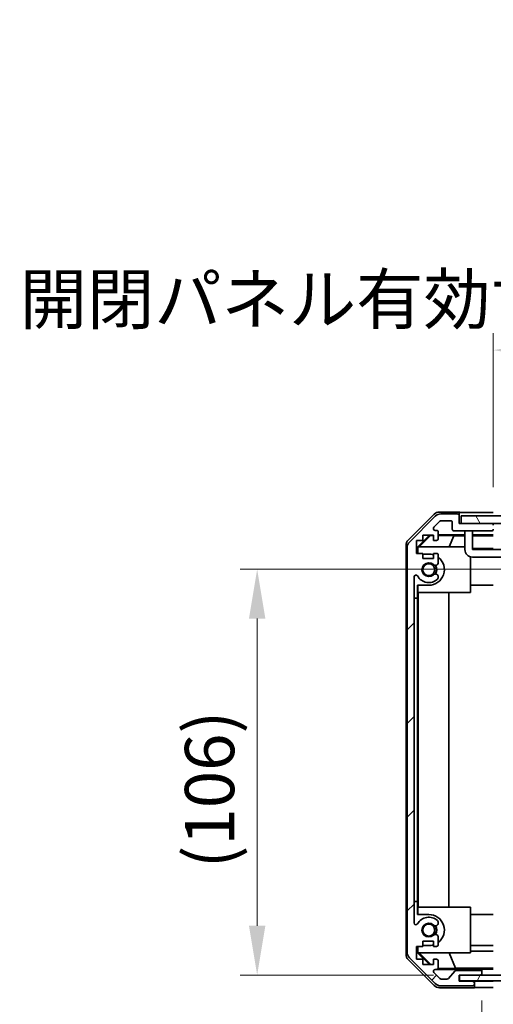
# Model space of a CAD drawing. Units: millimetres. Extents: x 0 to 8447, y -8 to 1546.
# Drawn here: x 2220 to 2344, y 168 to 428 of the extents above; entities that cross this region are included whole.
import ezdxf

# ---------------------------------------------------------------- set-up
doc = ezdxf.new("R2010")
doc.units = ezdxf.units.MM
doc.header["$LTSCALE"] = 4.5
doc.layers.get('Defpoints').update_dxf_attribs({"lineweight": 25})
for name, color, linetype, lineweight in [('Dimension (ISO)', 7, 'Continuous', 18), ('Hatch (ISO)', 1, 'Continuous', 18), ('Visible (ISO)', 7, 'Continuous', 35)]:
    doc.layers.add(name, color=color, linetype=linetype, lineweight=lineweight)
doc.styles.add('Note Text (TK)', font='txt')
doc.dimstyles.new('Default - Method 1b (TK)', dxfattribs={"dimscale": 4.5, "dimtxt": 2.5, "dimasz": 2.5, "dimexe": 1, "dimexo": 1.5, "dimgap": 1, "dimtad": 1, "dimtoh": 1, "dimrnd": 1e-08, "dimdsep": 46, "dimtxsty": 'Note Text (TK)', "dimcen": 0.09, "dimdle": 5, "dimclrd": 100, "dimclre": 100, "dimclrt": 7, "dimadec": 1, "dimazin": 1, "dimtfac": 1, "dimtmove": 0, "dimatfit": 3, "dimfxl": 1, "dimtolj": 1, "dimlwd": -1, "dimlwe": -1, "dimarcsym": 0})

# ---------------------------------------------------------------- blocks, each defined once
blk = doc.blocks.new('*D308')
at = {"layer": 'Defpoints', "color": 0, "transparency": 16777216}
for p in [(2282.16, 282.85), (2354.4, 282.85), (2335.4, 175.89)]:
    blk.add_point(p, dxfattribs=at)
at = {"layer": 'Dimension (ISO)', "color": 100, "transparency": 16777216}
for p, q in [((2347.65, 282.85), (2277.66, 282.85)), ((2282.16, 188.89), (2282.16, 269.85)), ((2328.65, 175.89), (2277.66, 175.89))]:
    blk.add_line(p, q, dxfattribs=at)
for points in [[(2279.99, 269.85), (2284.32, 269.85), (2282.16, 282.85)], [(2279.99, 188.89), (2284.32, 188.89), (2282.16, 175.89)]]:
    blk.add_solid(points, dxfattribs=at)
at = {"layer": 'Dimension (ISO)', "color": 7, "transparency": 16777216, "insert": (2269.61, 204.03), "char_height": 13, "attachment_point": 4, "rotation": 90, "style": 'Note Text (TK)'}
blk.add_mtext('\\A1;(106)', dxfattribs=at)
blk = doc.blocks.new('*D311')
at = {"layer": 'Defpoints', "color": 0, "transparency": 16777216}
for p in [(2341.4, 175.89), (2551.4, 175.89), (2551.4, 51.76)]:
    blk.add_point(p, dxfattribs=at)
at = {"layer": 'Dimension (ISO)', "color": 100, "transparency": 16777216}
for p, q in [((2341.4, 169.14), (2341.4, 47.26)), ((2551.4, 169.14), (2551.4, 47.26)), ((2354.4, 51.76), (2538.4, 51.76))]:
    blk.add_line(p, q, dxfattribs=at)
for points in [[(2354.4, 53.93), (2354.4, 49.59), (2341.4, 51.76)], [(2538.4, 53.93), (2538.4, 49.59), (2551.4, 51.76)]]:
    blk.add_solid(points, dxfattribs=at)
at = {"layer": 'Dimension (ISO)', "color": 7, "transparency": 16777216, "insert": (2236.37, 65.2), "char_height": 13, "attachment_point": 4, "style": 'Note Text (TK)'}
blk.add_mtext('\\A1;ハメ込みパネル有効寸法 / Slide panel MAX dim. 210', dxfattribs=at)
blk = doc.blocks.new('*D312')
at = {"layer": 'Defpoints', "color": 0, "transparency": 16777216}
for p in [(2548.4, 340.61), (2344.4, 297.78), (2548.4, 294.94)]:
    blk.add_point(p, dxfattribs=at)
at = {"layer": 'Dimension (ISO)', "color": 100, "transparency": 16777216}
for p, q in [((2344.4, 304.53), (2344.4, 345.11)), ((2548.4, 301.69), (2548.4, 345.11)), ((2357.4, 340.61), (2535.4, 340.61))]:
    blk.add_line(p, q, dxfattribs=at)
for points in [[(2357.4, 342.77), (2357.4, 338.44), (2344.4, 340.61)], [(2535.4, 342.77), (2535.4, 338.44), (2548.4, 340.61)]]:
    blk.add_solid(points, dxfattribs=at)
at = {"layer": 'Dimension (ISO)', "color": 7, "transparency": 16777216, "insert": (2219.57, 354.04), "char_height": 13, "attachment_point": 4, "style": 'Note Text (TK)'}
blk.add_mtext('\\A1;開閉パネル有効寸法 / Open-closing panel MAX dim. 204', dxfattribs=at)

msp = doc.modelspace()

# ---------------------------------------------------------------- hatches: boundary and pattern name
at = {"layer": 'Hatch (ISO)'}
h = msp.add_hatch(dxfattribs=at)
h.set_pattern_fill('ANSI31', color=256, scale=139.7, style=0)
h.set_pattern_definition([(45, (1689.75, -44), (-12.34785, 12.34785), [])])
edge = h.paths.add_edge_path()
edge.add_ellipse((2323.7003, 181.8704), major_axis=(-2, 0), ratio=1, start_angle=0, end_angle=45)
edge.add_line((2322.2861, 180.4562), (2329.1146, 173.6277))
edge.add_ellipse((2330.5288, 175.042), major_axis=(-1.4142, -1.4142), ratio=1, start_angle=0, end_angle=45)
edge.add_line((2330.5288, 173.042), (2338.9003, 173.042))
edge.add_ellipse((2338.9003, 173.542), major_axis=(0, -0.5), ratio=1, start_angle=0, end_angle=90)
edge.add_line((2339.4003, 173.542), (2339.4003, 173.742))
edge.add_ellipse((2338.9003, 173.742), major_axis=(0.5, 0), ratio=1, start_angle=0, end_angle=90)
edge.add_line((2338.9003, 174.242), (2335.4003, 174.242))
edge.add_line((2335.4003, 174.242), (2335.4003, 175.892))
edge.add_line((2335.4003, 175.892), (2335.4503, 175.892))
edge.add_line((2335.4503, 175.892), (2340.9003, 175.892))
edge.add_ellipse((2340.9003, 176.392), major_axis=(0, -0.5), ratio=1, start_angle=0, end_angle=3.115064)
edge.add_ellipse((2340.9003, 176.392), major_axis=(0.0272, -0.4993), ratio=1, start_angle=0, end_angle=86.884936)
edge.add_line((2341.4003, 176.392), (2341.4003, 176.592))
edge.add_ellipse((2340.9003, 176.592), major_axis=(0.5, 0), ratio=1, start_angle=0, end_angle=90)
edge.add_line((2340.9003, 177.092), (2334.6249, 177.092))
edge.add_ellipse((2334.6249, 176.592), major_axis=(0, 0.5), ratio=1, start_angle=0, end_angle=48.366461)
edge.add_line((2334.2512, 176.9241), (2332.5495, 175.0098))
edge.add_ellipse((2332.1758, 175.342), major_axis=(0.3737, -0.3322), ratio=1, start_angle=311.633539, end_angle=360, ccw=False)
edge.add_line((2332.1758, 174.842), (2330.653, 174.842))
edge.add_ellipse((2330.653, 175.342), major_axis=(0, -0.5), ratio=1, start_angle=315, end_angle=360, ccw=False)
edge.add_line((2330.2995, 174.9884), (2328.7495, 176.5384))
edge.add_ellipse((2329.103, 176.892), major_axis=(-0.3536, -0.3536), ratio=1, start_angle=225, end_angle=360, ccw=False)
edge.add_line((2329.103, 177.392), (2329.4003, 177.392))
edge.add_ellipse((2329.4003, 177.892), major_axis=(0, -0.5), ratio=1, start_angle=0, end_angle=90)
edge.add_line((2329.9003, 177.892), (2329.9003, 179.542))
edge.add_ellipse((2329.4003, 179.542), major_axis=(0.5, 0), ratio=1, start_angle=0, end_angle=90)
edge.add_line((2329.4003, 180.042), (2328.6503, 180.042))
edge.add_line((2328.6503, 180.042), (2328.6503, 178.642))
edge.add_line((2328.6503, 178.642), (2325.8503, 178.642))
edge.add_line((2325.8503, 178.642), (2325.8503, 180.042))
edge.add_line((2325.8503, 180.042), (2324.1503, 180.042))
edge.add_line((2324.1503, 180.042), (2324.1503, 183.442))
edge.add_line((2324.1503, 183.442), (2325.8503, 183.442))
edge.add_line((2325.8503, 183.442), (2325.8503, 184.842))
edge.add_line((2325.8503, 184.842), (2328.6503, 184.842))
edge.add_line((2328.6503, 184.842), (2328.6503, 183.442))
edge.add_line((2328.6503, 183.442), (2329.4003, 183.442))
edge.add_ellipse((2329.4003, 183.942), major_axis=(0, -0.5), ratio=1, start_angle=0, end_angle=90)
edge.add_line((2329.9003, 183.942), (2329.9003, 186.0693))
edge.add_ellipse((2329.1428, 185.8122), major_axis=(0.7576, 0.2571), ratio=1, start_angle=0, end_angle=113.335886)
edge.add_ellipse((2327.4003, 187.742), major_axis=(1.2063, -1.336), ratio=1, start_angle=95.840426, end_angle=360, ccw=False)
edge.add_ellipse((2329.1428, 189.6717), major_axis=(-0.5361, -0.5938), ratio=1, start_angle=0, end_angle=113.335886)
edge.add_line((2329.9003, 189.4146), (2329.9004, 189.9288))
edge.add_ellipse((2329.1428, 189.6717), major_axis=(0.7577, 0.2571), ratio=1, start_angle=0, end_angle=29.176312)
edge.add_ellipse((2327.4003, 187.742), major_axis=(2.2786, 2.5236), ratio=1, start_angle=0, end_angle=102.759257)
edge.add_ellipse((2324.0001, 189.6517), major_axis=(0.4357, -0.2447), ratio=1, start_angle=209.320529, end_angle=360, ccw=False)
edge.add_line((2323.5003, 189.6517), (2323.5003, 280.8322))
edge.add_ellipse((2324.0001, 280.8322), major_axis=(-0.4997, 0), ratio=1, start_angle=209.320529, end_angle=360, ccw=False)
edge.add_ellipse((2327.4003, 282.742), major_axis=(-2.9645, -1.665), ratio=1, start_angle=0, end_angle=102.759257)
edge.add_ellipse((2329.1428, 280.8122), major_axis=(0.5362, -0.5939), ratio=1, start_angle=0, end_angle=29.176312)
edge.add_line((2329.9004, 280.5551), (2329.9003, 281.0693))
edge.add_ellipse((2329.1428, 280.8122), major_axis=(0.7576, 0.2571), ratio=1, start_angle=0, end_angle=113.335886)
edge.add_ellipse((2327.4003, 282.742), major_axis=(1.2063, -1.336), ratio=1, start_angle=95.840426, end_angle=360, ccw=False)
edge.add_ellipse((2329.1428, 284.6717), major_axis=(-0.5361, -0.5938), ratio=1, start_angle=0, end_angle=113.335886)
edge.add_line((2329.9003, 284.4146), (2329.9003, 286.542))
edge.add_ellipse((2329.4003, 286.542), major_axis=(0.5, 0), ratio=1, start_angle=0, end_angle=90)
edge.add_line((2329.4003, 287.042), (2328.6503, 287.042))
edge.add_line((2328.6503, 287.042), (2328.6503, 285.642))
edge.add_line((2328.6503, 285.642), (2325.8503, 285.642))
edge.add_line((2325.8503, 285.642), (2325.8503, 287.042))
edge.add_line((2325.8503, 287.042), (2324.1503, 287.042))
edge.add_line((2324.1503, 287.042), (2324.1503, 290.442))
edge.add_line((2324.1503, 290.442), (2325.8503, 290.442))
edge.add_line((2325.8503, 290.442), (2325.8503, 291.842))
edge.add_line((2325.8503, 291.842), (2328.6503, 291.842))
edge.add_line((2328.6503, 291.842), (2328.6503, 290.442))
edge.add_line((2328.6503, 290.442), (2329.4003, 290.442))
edge.add_ellipse((2329.4003, 290.942), major_axis=(0, -0.5), ratio=1, start_angle=0, end_angle=90)
edge.add_line((2329.9003, 290.942), (2329.9003, 292.592))
edge.add_ellipse((2329.4003, 292.592), major_axis=(0.5, 0), ratio=1, start_angle=0, end_angle=90)
edge.add_line((2329.4003, 293.092), (2329.103, 293.092))
edge.add_ellipse((2329.103, 293.592), major_axis=(0, -0.5), ratio=1, start_angle=225, end_angle=360, ccw=False)
edge.add_line((2328.7495, 293.9455), (2330.2995, 295.4955))
edge.add_ellipse((2330.653, 295.142), major_axis=(-0.3536, 0.3536), ratio=1, start_angle=315, end_angle=360, ccw=False)
edge.add_line((2330.653, 295.642), (2333.1003, 295.642))
edge.add_ellipse((2333.1003, 295.142), major_axis=(0, 0.5), ratio=1, start_angle=270, end_angle=360, ccw=False)
edge.add_line((2333.6003, 295.142), (2333.6003, 293.442))
edge.add_ellipse((2334.1003, 293.442), major_axis=(-0.5, 0), ratio=1, start_angle=0, end_angle=90)
edge.add_line((2334.1003, 292.942), (2343.9003, 292.942))
edge.add_ellipse((2343.9003, 293.442), major_axis=(0, -0.5), ratio=1, start_angle=0, end_angle=90)
edge.add_line((2344.4003, 293.442), (2344.4003, 294.442))
edge.add_ellipse((2343.9003, 294.442), major_axis=(0.5, 0), ratio=1, start_angle=0, end_angle=90)
edge.add_line((2343.9003, 294.942), (2335.9003, 294.942))
edge.add_line((2335.9003, 294.942), (2335.4003, 294.942))
edge.add_line((2335.4003, 294.942), (2335.4003, 296.942))
edge.add_ellipse((2334.9003, 296.942), major_axis=(0.5, 0), ratio=1, start_angle=0, end_angle=90)
edge.add_line((2334.9003, 297.442), (2330.5288, 297.442))
edge.add_ellipse((2330.5288, 295.442), major_axis=(0, 2), ratio=1, start_angle=0, end_angle=45)
edge.add_line((2329.1146, 296.8562), (2322.2861, 290.0277))
edge.add_ellipse((2323.7003, 288.6135), major_axis=(-1.4142, 1.4142), ratio=1, start_angle=0, end_angle=45)
edge.add_line((2321.7003, 288.6135), (2321.7003, 181.8704))
h = msp.add_hatch(dxfattribs=at)
h.set_pattern_fill('ANSI31', color=256, scale=139.7, angle=75.000175, style=0)
h.set_pattern_definition([(120.0002, (1689.75, -44), (-15.12294, -8.7313), [])])
h.paths.add_polyline_path([(2556.9003, 294.942), (2556.9003, 296.942), (2335.9003, 296.942), (2335.9003, 294.942), (2343.9003, 294.942), (2548.9003, 294.942)])
h = msp.add_hatch(dxfattribs=at)
h.set_pattern_fill('ANSI31', color=256, scale=139.7, angle=14.999978, style=0)
h.set_pattern_definition([(60, (1689.75, -44), (-15.12297, 8.73126), [])])
h.paths.add_polyline_path([(2335.4503, 175.8927), (2335.4503, 175.892), (2335.4503, 174.3927), (2557.3503, 174.3927), (2557.3503, 175.892), (2557.3503, 175.8927), (2551.8732, 175.8927), (2340.9275, 175.8927)])

# ---------------------------------------------------------------- linework, layer by layer
at = {"layer": 'Visible (ISO)'}
for p, q in [((2321.986, 290.5264), (2328.8159, 297.3563)), ((2329.1146, 296.8562), (2322.2861, 290.0277)), ((2335.4003, 297.942), (2330.2299, 297.942)), ((2334.9003, 297.442), (2330.5288, 297.442)), ((2335.4003, 296.942), (2335.4003, 297.942)), ((2335.4003, 294.942), (2335.4003, 296.942)), ((2556.9003, 296.942), (2335.9003, 296.942)), ((2335.9003, 296.942), (2335.9003, 294.942)), ((2340.4003, 297.7849), (2344.4003, 297.7849)), ((2328.7495, 293.9455), (2330.2995, 295.4955)), ((2330.653, 295.642), (2333.1003, 295.642)), ((2333.6003, 295.142), (2333.6003, 293.442)), ((2343.9003, 294.942), (2335.4003, 294.942)), ((2335.9003, 294.942), (2556.9003, 294.942)), ((2324.4008, 288.6973), (2327.5455, 291.842)), ((2324.8583, 288.742), (2327.829, 291.7566)), ((2325.8503, 290.442), (2325.8503, 291.842)), ((2325.8503, 291.842), (2328.6503, 291.842)), ((2327.7437, 291.842), (2327.829, 291.7566)), ((2327.829, 291.7566), (2328.6503, 291.7423)), ((2328.6503, 291.842), (2328.6503, 290.442)), ((2329.4003, 293.092), (2329.103, 293.092)), ((2329.9003, 290.942), (2329.9003, 292.592)), ((2329.9003, 291.941), (2336.9003, 291.941)), ((2329.9003, 291.7205), (2333.9865, 291.6492)), ((2333.9865, 291.6492), (2332.8032, 288.742)), ((2333.9865, 291.6492), (2336.9003, 291.6492)), ((2334.1003, 292.942), (2343.9003, 292.942)), ((2336.9003, 292.542), (2336.9003, 292.942)), ((2336.9003, 292.542), (2336.9003, 288.042)), ((2338.9003, 292.942), (2338.9003, 292.542)), ((2338.9003, 288.042), (2338.9003, 292.542)), ((2338.9003, 291.941), (2344.4003, 291.941)), ((2338.9003, 291.6492), (2344.4003, 291.6492)), ((2321.4003, 181.3716), (2321.4003, 289.1124)), ((2321.7003, 288.6135), (2321.7003, 181.8704)), ((2324.1503, 287.042), (2324.1503, 290.442)), ((2324.1503, 290.442), (2325.8503, 290.442)), ((2324.4008, 287.042), (2324.4008, 288.6973)), ((2324.5055, 288.5925), (2324.4008, 288.6973)), ((2324.655, 288.742), (2324.5055, 288.5925)), ((2324.5055, 288.5925), (2324.5055, 287.042)), ((2324.655, 288.742), (2336.9003, 288.742)), ((2328.6503, 290.442), (2329.4003, 290.442)), ((2344.4003, 288.3132), (2338.9003, 288.3132)), ((2325.8503, 287.042), (2324.1503, 287.042)), ((2325.8503, 285.642), (2325.8503, 287.042)), ((2325.8503, 286.842), (2327.4003, 286.842)), ((2328.6503, 285.642), (2325.8503, 285.642)), ((2329.4003, 287.042), (2328.6503, 287.042)), ((2328.6503, 287.042), (2328.6503, 285.642)), ((2329.9003, 284.4146), (2329.9003, 286.542)), ((2338.4003, 286.1055), (2338.4003, 276.742)), ((2338.9003, 288.042), (2351.8003, 288.042)), ((2375.9003, 286.042), (2338.9003, 286.042)), ((2323.5003, 189.6517), (2323.5003, 280.8322)), ((2329.9004, 280.5551), (2329.9003, 281.0693)), ((2324.4008, 275.242), (2324.4008, 278.642)), ((2327.4003, 278.642), (2324.4008, 278.642)), ((2324.5055, 278.642), (2324.5055, 276.742)), ((2344.4003, 278.642), (2338.4003, 278.642)), ((2323.5008, 195.242), (2323.5008, 275.242)), ((2323.5008, 275.242), (2324.4008, 275.242)), ((2324.4008, 275.242), (2324.4008, 195.242)), ((2338.4003, 276.742), (2324.5055, 276.742)), ((2324.6097, 193.742), (2324.6097, 276.742)), ((2332.643, 276.742), (2332.643, 193.742)), ((2324.4008, 195.242), (2323.5008, 195.242)), ((2324.4008, 191.842), (2324.4008, 195.242)), ((2324.5055, 193.742), (2338.4003, 193.742)), ((2324.5055, 193.742), (2324.5055, 191.842)), ((2338.4003, 193.742), (2338.4003, 181.742)), ((2324.4008, 191.842), (2327.4003, 191.842)), ((2329.9003, 189.4146), (2329.9004, 189.9288)), ((2344.4003, 191.842), (2338.4003, 191.842)), ((2325.8503, 183.442), (2325.8503, 184.842)), ((2325.8503, 184.842), (2328.6503, 184.842)), ((2328.6503, 184.842), (2328.6503, 183.442)), ((2329.9003, 183.942), (2329.9003, 186.0693)), ((2324.1503, 180.042), (2324.1503, 183.442)), ((2324.1503, 183.442), (2325.8503, 183.442)), ((2324.4008, 181.7867), (2324.4008, 183.442)), ((2324.4008, 181.7867), (2324.5055, 181.8914)), ((2327.5455, 178.642), (2324.4008, 181.7867)), ((2324.5055, 183.442), (2324.5055, 181.8914)), ((2324.5055, 181.8914), (2324.655, 181.742)), ((2338.4003, 181.742), (2324.655, 181.742)), ((2327.913, 178.642), (2324.8583, 181.742)), ((2327.4003, 183.642), (2325.8503, 183.642)), ((2328.6503, 183.442), (2329.4003, 183.442)), ((2334.4629, 177.6645), (2332.8032, 181.742)), ((2344.4003, 183.642), (2338.4003, 183.642)), ((2338.4003, 182.1708), (2344.4003, 182.1708)), ((2328.8159, 173.1276), (2321.986, 179.9575)), ((2322.2861, 180.4562), (2329.1146, 173.6277)), ((2325.8503, 180.042), (2324.1503, 180.042)), ((2325.8503, 178.642), (2325.8503, 180.042)), ((2329.4003, 180.042), (2328.6503, 180.042)), ((2328.6503, 180.042), (2328.6503, 178.642)), ((2329.9003, 177.892), (2329.9003, 179.542)), ((2328.6503, 178.642), (2325.8503, 178.642)), ((2330.2995, 174.9884), (2328.7495, 176.5384)), ((2329.103, 177.392), (2329.4003, 177.392)), ((2341.4003, 177.3927), (2329.4275, 177.3927)), ((2334.4629, 177.6645), (2329.7935, 177.583)), ((2334.2512, 176.9241), (2332.5495, 175.0098)), ((2344.4003, 177.6645), (2334.4629, 177.6645)), ((2340.9003, 177.092), (2334.6249, 177.092)), ((2341.4003, 177.3927), (2341.4003, 177.4102)), ((2341.4003, 176.592), (2341.4003, 177.3927)), ((2341.4003, 176.392), (2341.4003, 176.592)), ((2343.4003, 177.4451), (2344.4003, 177.4451)), ((2332.1758, 174.842), (2330.653, 174.842)), ((2335.4003, 174.242), (2335.4003, 175.892)), ((2335.4003, 175.892), (2340.9003, 175.892)), ((2339.4003, 174.2427), (2335.4003, 174.2427)), ((2338.9003, 174.242), (2335.4003, 174.242)), ((2335.4503, 175.8927), (2335.4503, 174.3927)), ((2557.3503, 175.8927), (2335.4503, 175.8927)), ((2335.4503, 174.3927), (2557.3503, 174.3927)), ((2339.4003, 174.2427), (2341.4003, 174.2427)), ((2339.4003, 173.742), (2339.4003, 174.2427)), ((2341.4003, 175.8927), (2341.4003, 176.392)), ((2341.4003, 174.2427), (2344.4003, 174.2427)), ((2339.4003, 172.542), (2330.2299, 172.542)), ((2330.5288, 173.042), (2338.9003, 173.042)), ((2339.4003, 173.542), (2339.4003, 173.742)), ((2339.4003, 172.542), (2339.4003, 173.542)), ((2344.4003, 172.6292), (2341.4003, 172.6292))]:
    msp.add_line(p, q, dxfattribs=at)
for centre in [(2327.4003, 282.742), (2327.4003, 187.742)]:
    msp.add_circle(centre, 1.5706, dxfattribs=at)
for centre, radius, start, end in [((2330.5288, 295.442), 2, 90, 135), ((2334.9003, 296.942), 0.5, 0, 90), ((2329.103, 293.592), 0.5, 135, 270), ((2330.653, 295.142), 0.5, 90, 135), ((2333.1003, 295.142), 0.5, 0, 90), ((2334.1003, 293.442), 0.5, 180, 270), ((2343.9003, 294.442), 0.5, 0, 90), ((2343.9003, 293.442), 0.5, 270, 0), ((2329.4003, 292.592), 0.5, 0, 90), ((2329.4003, 290.942), 0.5, 270, 0), ((2323.7003, 288.6135), 2, 135, 180), ((2327.4003, 282.742), 4.1, 72.249173, 90), ((2327.4003, 282.742), 4.1, 270, 52.428131), ((2329.4003, 286.542), 0.5, 0, 90), ((2338.9003, 288.042), 2, 180, 270), ((2327.4003, 282.742), 1.8, 47.920213, 312.079787), ((2329.1428, 284.6717), 0.8, 227.920213, 341.256099), ((2327.4003, 282.742), 2, 325.405155, 34.594845), ((2327.4003, 282.742), 2.1, 327.438672, 32.561328), ((2324.0001, 280.8322), 0.4997, 29.320529, 180), ((2327.4003, 282.742), 3.4001, 209.320529, 312.079787), ((2329.1428, 280.8122), 0.8, 18.743901, 132.079787), ((2329.1428, 280.8122), 0.8001, 312.079787, 341.256099), ((2324.0001, 189.6517), 0.4997, 180, 330.679471), ((2327.4003, 187.742), 3.4001, 47.920213, 150.679471), ((2327.4003, 187.742), 1.8, 47.920213, 312.079787), ((2327.4003, 187.742), 4.1, 307.571869, 90), ((2329.1428, 189.6717), 0.8001, 18.743901, 47.920213), ((2329.1428, 189.6717), 0.8, 227.920213, 341.256099), ((2327.4003, 187.742), 2, 325.405155, 34.594845), ((2327.4003, 187.742), 2.1, 327.438672, 32.561328), ((2329.1428, 185.8122), 0.8, 18.743901, 132.079787), ((2323.7003, 181.8704), 2, 180, 225), ((2327.4003, 187.742), 4.1, 270, 287.750827), ((2329.4003, 183.942), 0.5, 270, 0), ((2329.4003, 179.542), 0.5, 0, 90), ((2329.103, 176.892), 0.5, 90, 225), ((2329.4003, 177.892), 0.5, 270, 0), ((2334.6249, 176.592), 0.5, 90, 138.366461), ((2340.9003, 176.592), 0.5, 0, 90), ((2330.653, 175.342), 0.5, 225, 270), ((2332.1758, 175.342), 0.5, 270, 318.366461), ((2338.9003, 173.742), 0.5, 0, 90), ((2340.9003, 176.392), 0.5, 270, 0), ((2330.5288, 175.042), 2, 225, 270), ((2338.9003, 173.542), 0.5, 270, 0)]:
    msp.add_arc(centre, radius, start, end, dxfattribs=at)
for centre, major_axis, ratio, start_param, end_param in [((2330.2305, 295.9417), (-1.4146, 1.4146), 0.99969546, 5.49793944, 6.28318531), ((2340.4003, 297.8721), (-5, 0), 0.01745506, 0, 1.57079633), ((2323.4006, 289.1118), (-1.4146, 1.4146), 0.99969546, 0, 0.78524587), ((2323.4006, 181.3722), (-1.4146, -1.4146), 0.99969546, 5.49793944, 6.28318531), ((2343.4003, 177.4102), (-2, 0), 0.01745506, 4.71238898, 6.28318531), ((2330.2305, 174.5423), (-1.4146, -1.4146), 0.99969546, 0, 0.78524587), ((2341.4003, 172.5943), (-2, 0), 0.01745506, 4.71238898, 6.28318531)]:
    msp.add_ellipse(centre, major_axis=major_axis, ratio=ratio, start_param=start_param, end_param=end_param, dxfattribs=at)

# ---------------------------------------------------------------- dimensions: what is measured, and where the dimension line sits
at = {"layer": 'Dimension (ISO)', "color": 100}
for base, p1, p2, angle, text, override, picture, middle in [((2548.4003, 340.6061), (2344.4003, 297.7849), (2548.4003, 294.942), 180, '開閉パネル有効寸法 / Open-closing panel MAX dim. <>', {"dimscale": 0, "dimtxt": 13, "dimasz": 13, "dimexe": 4.5, "dimexo": 6.75, "dimgap": 4.5, "dimtoh": 0, "dimdec": 2, "dimcen": 0.405, "dimtp": 0, "dimtm": 0, "dimtdec": 2, "dimtix": 0, "dimtofl": 0, "dimtmove": 0, "dimatfit": 1}, '*D312', (2446.4003, 340.6061)), ((2282.1581, 282.8499), (2335.4003, 175.892), (2354.3973, 282.8499), 270, '(<>)', {"dimscale": 0, "dimtxt": 13, "dimasz": 13, "dimexe": 4.5, "dimexo": 6.75, "dimgap": 4.5, "dimtoh": 0, "dimdec": 0, "dimlfac": 0.991044, "dimcen": 0.405, "dimtp": 0, "dimtm": 0, "dimtdec": 2, "dimtix": 0, "dimtofl": 0, "dimtmove": 0, "dimatfit": 1}, '*D308', (2282.1581, 223.2748))]:
    dim = msp.add_linear_dim(base=base, p1=p1, p2=p2, angle=angle, text=text, dimstyle='Default - Method 1b (TK)', override=override, dxfattribs=at)
    dim.commit()
    dim.dimension.update_dxf_attribs({"geometry": picture, "text_midpoint": middle, "dimtype": 160})
dim = msp.add_linear_dim(base=(2551.4003, 51.7598), p1=(2341.4003, 175.8927), p2=(2551.4003, 175.8927), text='ハメ込みパネル有効寸法 / Slide panel MAX dim. <>', dimstyle='Default - Method 1b (TK)', override={"dimscale": 0, "dimtxt": 13, "dimasz": 13, "dimexe": 4.5, "dimexo": 6.75, "dimgap": 4.5, "dimtoh": 0, "dimdec": 2, "dimcen": 0.405, "dimtp": 0, "dimtm": 0, "dimtdec": 2, "dimtix": 0, "dimtofl": 0, "dimtmove": 0, "dimatfit": 1}, dxfattribs=at)
dim.commit()
dim.dimension.update_dxf_attribs({"geometry": '*D311', "text_midpoint": (2446.4003, 51.7598), "dimtype": 160})

doc.saveas('drawing.dxf')
